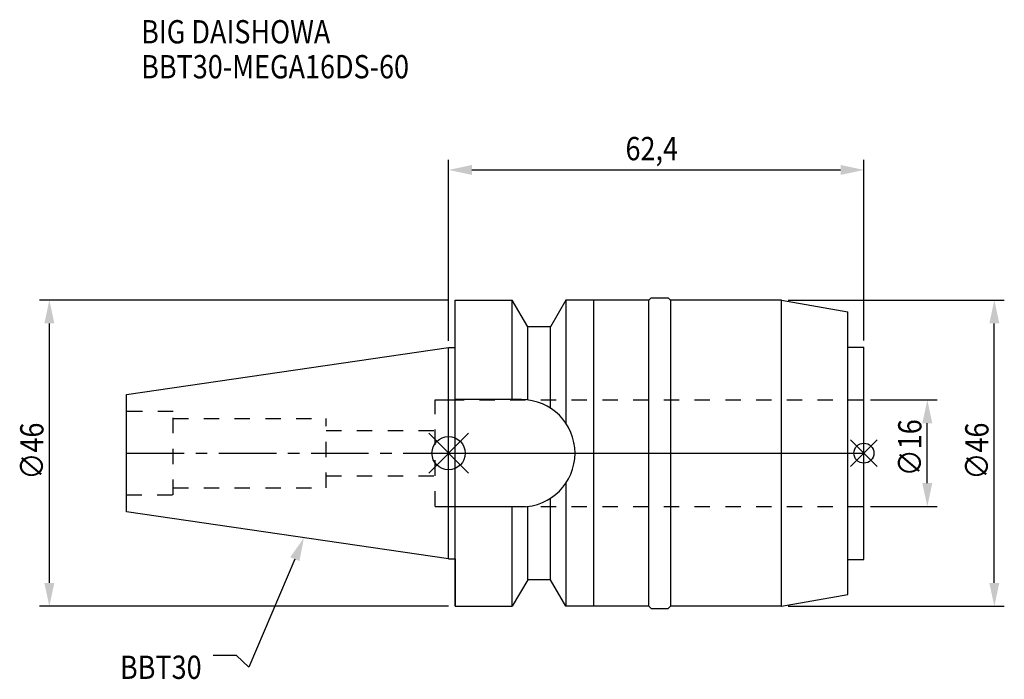
# Model space of a CAD drawing. Extents: x -64 to 83, y -34 to 65.
import ezdxf

# ---------------------------------------------------------------- set-up
doc = ezdxf.new("R2010")
doc.units = 0
doc.header["$LTSCALE"] = 23.1
doc.header["$PDMODE"] = 3
doc.header["$PDSIZE"] = 8
doc.linetypes.add('CENTER', pattern=[0.6, 0.375, -0.075, 0.075, -0.075])
doc.linetypes.add('DASHED', pattern=[0.2, 0.1, -0.1])
doc.layers.get('0').update_dxf_attribs({"linetype": 'CONTINUOUS'})
doc.layers.get('DEFPOINTS').update_dxf_attribs({"linetype": 'CONTINUOUS'})
for name, color, linetype in [('1', 4, 'CONTINUOUS'), ('2', 7, 'CONTINUOUS'), ('3', 1, 'DASHED'), ('4', 2, 'CENTER'), ('6', 5, 'CONTINUOUS'), ('NOCUT', 7, 'CONTINUOUS'), ('SK1', 4, 'CONTINUOUS'), ('SK3', 1, 'DASHED'), ('SK4', 2, 'CENTER')]:
    doc.layers.add(name, color=color, linetype=linetype)
doc.styles.get("Standard").update_dxf_attribs({"font": 'txt', "width": 0.85})
doc.dimstyles.get("Standard").update_dxf_attribs({"dimtxt": 3.5, "dimasz": 3.5, "dimexe": 1.5, "dimexo": 1, "dimtad": 1, "dimblk": '_FILLED', "dimblk1": '_FILLED', "dimblk2": '_FILLED', "dimcen": 0.09, "dimazin": 3, "dimtol": 1, "dimtp": 0.01, "dimtm": 0.01, "dimtfac": 1, "dimtofl": 0, "dimtmove": 0, "dimatfit": 3})

# ---------------------------------------------------------------- blocks, each defined once
blk = doc.blocks.new('_FILLED')
at = {"color": 0, "linetype": 'BYBLOCK'}
blk.add_solid([(0, 0), (-1, 0.214), (-1, -0.214)], dxfattribs=at)
blk = doc.blocks.new('*U13')
at = {"layer": '2', "color": 0, "width": 0.85}
blk.add_text('∅46', height=3.5, rotation=90, dxfattribs=at).set_placement((-60.88, -3.97))
blk = doc.blocks.new('*D1')
at = {"layer": '2', "color": 0}
for p, q in [((0, 23), (-61.5, 23)), ((-60, -19.5), (-60, 19.5)), ((0, -23), (-61.5, -23))]:
    blk.add_line(p, q, dxfattribs=at)
at = {"layer": 'DEFPOINTS', "color": 0}
for p in [(-60, 23), (1, 23), (1, -23)]:
    blk.add_point(p, dxfattribs=at)
blk.add_blockref('*U13', (0, 0))
at = {"layer": '2', "color": 0, "xscale": 3.5, "yscale": 3.5, "zscale": 3.5}
for p, rotation in [((-60, 23), 90), ((-60, -23), 270)]:
    blk.add_blockref('_FILLED', p, dxfattribs=dict(at, rotation=rotation))
blk = doc.blocks.new('*U12')
at = {"layer": '2', "color": 0, "width": 0.85}
blk.add_text('62,4', height=3.5, dxfattribs=at).set_placement((26.58, 44.01))
blk = doc.blocks.new('*D2')
at = {"layer": '2', "color": 0}
for p, q in [((0, 16.88), (0, 44.05)), ((62.4, 16.95), (62.4, 44.05)), ((3.5, 42.55), (58.9, 42.55))]:
    blk.add_line(p, q, dxfattribs=at)
at = {"layer": 'DEFPOINTS', "color": 0}
for p in [(62.4, 42.55), (0, 15.88), (62.4, 15.95)]:
    blk.add_point(p, dxfattribs=at)
blk.add_blockref('*U12', (0, 0))
at = {"layer": '2', "color": 0, "xscale": 3.5, "yscale": 3.5, "zscale": 3.5, "rotation": 180}
blk.add_blockref('_FILLED', (0, 42.55), dxfattribs=at)
at = {"layer": '2', "color": 0, "xscale": 3.5, "yscale": 3.5, "zscale": 3.5}
blk.add_blockref('_FILLED', (62.4, 42.55), dxfattribs=at)
blk = doc.blocks.new('*U11')
at = {"layer": '2', "color": 0, "width": 0.85}
blk.add_text('∅16', height=3.5, rotation=90, dxfattribs=at).set_placement((71.05, -3.47))
blk = doc.blocks.new('*D3')
at = {"layer": '2', "color": 0}
for p, q in [((63.4, 8), (73.43, 8)), ((71.93, -4.5), (71.93, 4.5)), ((63.4, -8), (73.43, -8))]:
    blk.add_line(p, q, dxfattribs=at)
at = {"layer": 'DEFPOINTS', "color": 0}
for p in [(62.4, 8), (71.93, 8), (62.4, -8)]:
    blk.add_point(p, dxfattribs=at)
blk.add_blockref('*U11', (0, 0))
at = {"layer": '2', "color": 0, "xscale": 3.5, "yscale": 3.5, "zscale": 3.5}
for p, rotation in [((71.93, 8), 90), ((71.93, -8), 270)]:
    blk.add_blockref('_FILLED', p, dxfattribs=dict(at, rotation=rotation))
blk = doc.blocks.new('*U10')
at = {"layer": '2', "color": 0, "width": 0.85}
blk.add_text('∅46', height=3.5, rotation=90, dxfattribs=at).set_placement((81.12, -3.97))
blk = doc.blocks.new('*D4')
at = {"layer": '2', "color": 0}
for p, q in [((51, 23), (83.5, 23)), ((82, -19.5), (82, 19.5)), ((51, -23), (83.5, -23))]:
    blk.add_line(p, q, dxfattribs=at)
at = {"layer": 'DEFPOINTS', "color": 0}
for p in [(50, 23), (82, 23), (50, -23)]:
    blk.add_point(p, dxfattribs=at)
blk.add_blockref('*U10', (0, 0))
at = {"layer": '2', "color": 0, "xscale": 3.5, "yscale": 3.5, "zscale": 3.5}
for p, rotation in [((82, 23), 90), ((82, -23), 270)]:
    blk.add_blockref('_FILLED', p, dxfattribs=dict(at, rotation=rotation))
blk = doc.blocks.new('*U7')
at = {"layer": '6', "width": 0.85}
for s, p in [('BIG DAISHOWA', (-46.21, 61.56)), ('BBT30-MEGA16DS-60', (-46.21, 56.31))]:
    blk.add_text(s, height=3.5, dxfattribs=at).set_placement(p)
blk = doc.blocks.new('*U8')
at = {"layer": '6'}
blk.add_lwpolyline([(-23.11, -15.93), (-30.01, -32.16), (-31.88, -30.41), (-35.38, -30.41)], dxfattribs=at)
at = {"layer": '6', "xscale": 3.5, "yscale": 3.5, "zscale": 3.5, "rotation": 66.9820804073786}
blk.add_blockref('_FILLED', (-21.74, -12.7), dxfattribs=at)
blk = doc.blocks.new('*U9')
at = {"layer": '6', "width": 0.85}
blk.add_text('BBT30', height=3.5, dxfattribs=at).set_placement((-49.39, -33.91))

msp = doc.modelspace()

# ---------------------------------------------------------------- linework, layer by layer
for p, q in [((3, 3), (-3, -3)), ((-3, 3), (3, -3)), ((64.4, 2), (60.4, -2)), ((60.4, 2), (64.4, -2))]:
    msp.add_line(p, q)
for centre, radius in [((0, 0), 2.5), ((62.4, 0), 1.5)]:
    msp.add_circle(centre, radius)
at = {"layer": '1'}
for p, q in [((1, -23), (1, 23)), ((1, 23), (9.567, 23)), ((9.567, 8.05), (9.567, 23)), ((11.877, 19), (9.567, 23)), ((17.633, 23), (15.323, 19)), ((17.633, 23), (17.633, 4.488)), ((30.1, 23), (17.633, 23)), ((21.8, -23), (21.8, 23.002)), ((30.1, 23), (30.45, 23.35)), ((30.1, -23), (30.1, 23)), ((30.45, 23.35), (33, 23.35)), ((33, 23.35), (33.35, 23)), ((50, 23), (33.35, 23)), ((33.35, 23), (33.35, -23)), ((50, 23), (60, 21.237)), ((50, -23), (50, 23)), ((60, -21.237), (60, 21.237)), ((11.877, 7.996), (11.877, 19)), ((15.323, 19), (11.877, 19)), ((15.323, 6.758), (15.323, 19)), ((0, 15.875), (1, 15.875)), ((60, 15.95), (62.4, 15.95)), ((62.4, -15.95), (62.4, 15.95)), ((10.95, 8.05), (1, 8.05)), ((17.633, -4.488), (17.633, -23)), ((15.323, -19), (15.323, -6.758)), ((10.95, -8.05), (1, -8.05)), ((9.567, -23), (9.567, -8.05)), ((11.877, -19), (11.877, -7.996)), ((0, -15.875), (1, -15.875)), ((60, -15.95), (62.4, -15.95)), ((11.877, -19), (9.567, -23)), ((15.323, -19), (11.877, -19)), ((17.633, -23), (15.323, -19)), ((50, -23), (60, -21.237)), ((1, -23), (9.567, -23)), ((30.1, -23), (17.633, -23)), ((30.1, -23), (30.45, -23.35)), ((30.45, -23.35), (33, -23.35)), ((33, -23.35), (33.35, -23)), ((50, -23), (33.35, -23))]:
    msp.add_line(p, q, dxfattribs=at)
msp.add_arc((10.95, 0), 8.05, 270, 90, dxfattribs=at)
at = {"layer": '3'}
for p, q in [((0, 8), (62.4, 8)), ((0, -8), (62.4, -8))]:
    msp.add_line(p, q, dxfattribs=at)
at = {"layer": '4'}
msp.add_line((0, 0), (62.4, 0), dxfattribs=at)
at = {"layer": 'NOCUT'}
for p, q in [((0, -15.875), (0, 0)), ((0, 0), (62.4, 0)), ((62.4, -15.95), (62.4, 0)), ((0, -15.875), (1, -15.875)), ((1, -15.875), (1, -23)), ((60, -15.95), (62.4, -15.95)), ((60, -21.237), (60, -15.95)), ((11.877, -19), (9.567, -23)), ((15.323, -19), (11.877, -19)), ((17.633, -23), (15.323, -19)), ((50, -23), (60, -21.237)), ((1, -23), (9.567, -23)), ((30.1, -23), (17.633, -23)), ((30.1, -23), (30.45, -23.35)), ((30.45, -23.35), (33, -23.35)), ((33, -23.35), (33.35, -23)), ((50, -23), (33.35, -23))]:
    msp.add_line(p, q, dxfattribs=at)
at = {"layer": 'SK1'}
for p, q in [((-48.4, 8.817), (0, 15.875)), ((0, -15.875), (0, 15.875)), ((-48.4, -8.817), (-48.4, 8.817)), ((0, -15.875), (-48.4, -8.817))]:
    msp.add_line(p, q, dxfattribs=at)
at = {"layer": 'SK3'}
for p, q in [((-2, -8), (-2, 8)), ((-2, 8), (0, 8)), ((-41.4, 6.25), (-48.4, 6.25)), ((-41.4, -6.25), (-41.4, 6.25)), ((-41.4, 5.2), (-18.4, 5.2)), ((-18.4, -5.2), (-18.4, 5.2)), ((-18.4, 3.4), (-2, 3.4)), ((-18.4, -3.4), (-2, -3.4)), ((-41.4, -5.2), (-18.4, -5.2)), ((-48.4, -6.25), (-41.4, -6.25)), ((-2, -8), (0, -8))]:
    msp.add_line(p, q, dxfattribs=at)
at = {"layer": 'SK4'}
msp.add_line((-48.4, 0), (0, 0), dxfattribs=at)

# ---------------------------------------------------------------- block references
for name in ['*U7', '*U8', '*U9']:
    msp.add_blockref(name, (0, 0))

# ---------------------------------------------------------------- dimensions: what is measured, and where the dimension line sits
at = {"layer": '2'}
dim = msp.add_linear_dim(base=(62.4, 42.552), p1=(0, 15.875), p2=(62.4, 15.95), dimstyle='Standard', dxfattribs=at)
dim.commit()
dim.dimension.update_dxf_attribs({"geometry": '*D2', "text_midpoint": (31.293, 42.552), "dimtype": 128})
for base, p1, p2, picture, middle in [((-60, 23), (1, -23), (1, 23), '*D1', (-60, 0)), ((82, 23), (50, -23), (50, 23), '*D4', (82, 0)), ((71.928, 8), (62.4, -8), (62.4, 8), '*D3', (71.928, 0))]:
    dim = msp.add_linear_dim(base=base, p1=p1, p2=p2, angle=90, text='%%c<>', dimstyle='Standard', dxfattribs=at)
    dim.commit()
    dim.dimension.update_dxf_attribs({"geometry": picture, "text_midpoint": middle, "dimtype": 128})

doc.saveas('drawing.dxf')
